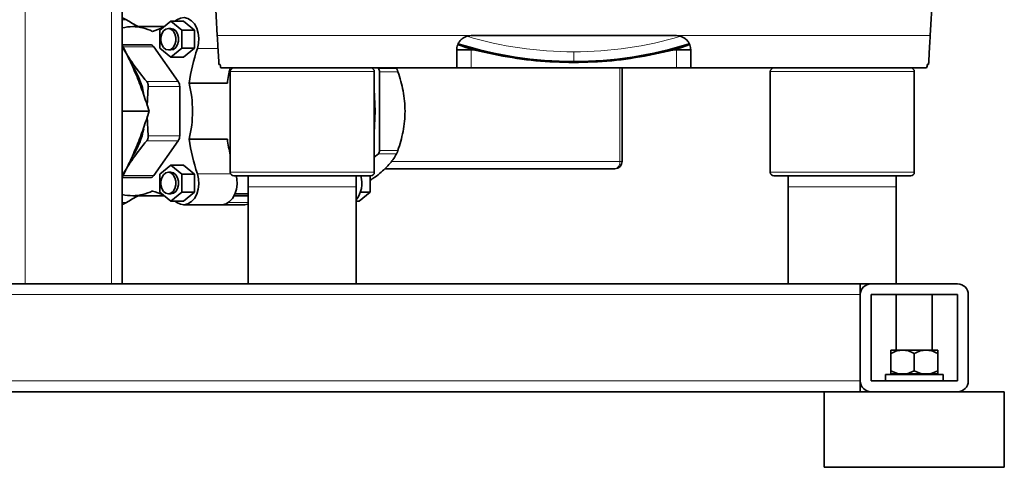
# Model space of a CAD drawing. Units: millimetres. Extents: x 0 to 1901, y 0 to 3100.
# Drawn here: x 1628 to 1901, y 1095 to 1220 of the extents above; entities that cross this region are included whole.
import ezdxf

# ---------------------------------------------------------------- set-up
doc = ezdxf.new("R2010")
doc.units = ezdxf.units.MM

msp = doc.modelspace()

# ---------------------------------------------------------------- linework, layer by layer
at = {"color": 8, "linetype": 'Continuous', "lineweight": 18}
for p, q in [((1629.15, 2316.31), (1629.15, 1146.31)), ((1653.15, 2316.31), (1653.15, 1146.31)), ((1656.15, 1219.71), (1657.35, 1219.71)), ((1682.54, 1215.31), (1753.05, 1215.31)), ((1880.57, 1215.31), (1810.05, 1215.31)), ((1656.36, 1212.2), (1664.87, 1212.2)), ((1677, 1211.7), (1682.74, 1211.7)), ((1753.05, 1211.31), (1753.05, 1206.31)), ((1781.55, 1210.81), (1781.55, 1208.11)), ((1810.05, 1211.31), (1810.05, 1206.31)), ((1732.36, 1206.14), (1727.28, 1206.14)), ((1794.39, 1206.31), (1794.39, 1180.31)), ((1686.15, 1205.31), (1726.15, 1205.31)), ((1732.71, 1205.28), (1727.63, 1205.28)), ((1836.15, 1205.31), (1876.15, 1205.31)), ((1662.94, 1202.55), (1671.69, 1202.55)), ((1663.35, 1201.13), (1672.11, 1201.13)), ((1663.35, 1187.48), (1672.11, 1187.48)), ((1662.94, 1186.07), (1671.69, 1186.07)), ((1732.36, 1182.47), (1727.28, 1182.47)), ((1732.71, 1183.34), (1727.63, 1183.34)), ((1794.39, 1180.31), (1730.91, 1180.31)), ((1794.39, 1180.31), (1795.01, 1180.31)), ((1656.36, 1176.41), (1664.87, 1176.41)), ((1677, 1176.92), (1686.23, 1176.92)), ((1726.15, 1177.31), (1686.15, 1177.31)), ((1876.15, 1177.31), (1836.15, 1177.31)), ((1691.15, 1173.31), (1721.15, 1173.31)), ((1841.15, 1173.31), (1871.15, 1173.31)), ((1656.15, 1168.9), (1657.35, 1168.9)), ((1691.15, 1168.9), (1685.63, 1168.9)), ((1311.15, 1143.31), (1861.15, 1143.31)), ((1311.15, 1119.31), (1861.15, 1119.31)), ((1876.15, 1121.11), (1876.15, 1121.26))]:
    msp.add_line(p, q, dxfattribs=at)
at = {"color": 7, "linetype": 'Continuous', "lineweight": 35}
for p, q in [((1656.15, 1821.31), (1656.15, 1146.31)), ((1682.54, 1215.31), (1679.05, 1276.31)), ((1884.05, 1276.31), (1880.57, 1215.31)), ((1667.81, 1217.81), (1659.04, 1217.81)), ((1666.59, 1216.81), (1669.65, 1219.31)), ((1669.65, 1217.31), (1668.94, 1217.31)), ((1669.65, 1219.31), (1672.71, 1216.81)), ((1673.18, 1219.31), (1669.65, 1219.31)), ((1671.34, 1219.71), (1670.73, 1219.31)), ((1673.18, 1219.31), (1676.25, 1216.81)), ((1666.59, 1211.81), (1666.59, 1216.81)), ((1676.25, 1216.81), (1672.71, 1216.81)), ((1672.71, 1216.81), (1672.71, 1211.81)), ((1676.25, 1216.81), (1676.25, 1211.81)), ((1753.05, 1215.31), (1810.05, 1215.31)), ((1656.15, 1212.78), (1663.87, 1212.78)), ((1671.69, 1202.55), (1664.87, 1212.2)), ((1669.65, 1209.31), (1666.59, 1211.81)), ((1672.71, 1211.81), (1669.65, 1209.31)), ((1676.25, 1211.81), (1672.71, 1211.81)), ((1676.25, 1211.81), (1673.18, 1209.31)), ((1669.65, 1211.31), (1668.94, 1211.31)), ((1673.18, 1209.31), (1669.65, 1209.31)), ((1749.05, 1206.31), (1749.05, 1211.31)), ((1753.05, 1211.31), (1749.05, 1211.31)), ((1754.85, 1211.31), (1753.05, 1211.31)), ((1810.05, 1211.31), (1808.25, 1211.31)), ((1814.05, 1211.31), (1810.05, 1211.31)), ((1814.05, 1211.31), (1814.05, 1206.31)), ((1683, 1207.24), (1683.35, 1207.24)), ((1749.05, 1206.31), (1683.6, 1206.31)), ((1727.08, 1206.31), (1727.28, 1206.14)), ((1732.25, 1206.31), (1732.36, 1206.14)), ((1749.05, 1206.31), (1753.05, 1206.31)), ((1810.05, 1206.31), (1753.05, 1206.31)), ((1795.01, 1180.31), (1795.01, 1206.31)), ((1810.05, 1206.31), (1814.05, 1206.31)), ((1879.51, 1206.31), (1814.05, 1206.31)), ((1879.75, 1207.24), (1880.11, 1207.24)), ((1686.15, 1177.31), (1686.15, 1205.31)), ((1726.15, 1177.31), (1726.15, 1205.31)), ((1727.63, 1205.28), (1727.63, 1183.34)), ((1836.15, 1177.31), (1836.15, 1205.31)), ((1876.15, 1177.31), (1876.15, 1205.31)), ((1663.1, 1195.75), (1663.35, 1201.13)), ((1672.11, 1187.48), (1672.11, 1201.13)), ((1685.33, 1202.06), (1674.73, 1202.06)), ((1726.43, 1194.31), (1726.15, 1200.38)), ((1656.15, 1194.31), (1663.57, 1194.31)), ((1663.35, 1187.48), (1663.1, 1192.86)), ((1726.15, 1188.24), (1726.43, 1194.31)), ((1664.87, 1176.41), (1671.69, 1186.07)), ((1685.33, 1186.55), (1674.73, 1186.55)), ((1727.28, 1182.47), (1726.15, 1181.55)), ((1666.59, 1176.81), (1669.65, 1179.31)), ((1669.65, 1179.31), (1672.71, 1176.81)), ((1673.18, 1179.31), (1669.65, 1179.31)), ((1673.18, 1179.31), (1676.25, 1176.81)), ((1666.59, 1171.81), (1666.59, 1176.81)), ((1669.65, 1177.31), (1668.94, 1177.31)), ((1676.25, 1176.81), (1672.71, 1176.81)), ((1672.71, 1176.81), (1672.71, 1171.81)), ((1676.25, 1176.81), (1676.25, 1171.81)), ((1691.15, 1176.31), (1687.15, 1176.31)), ((1691.15, 1176.31), (1721.15, 1176.31)), ((1691.15, 1173.31), (1691.15, 1176.31)), ((1725.15, 1176.31), (1721.15, 1176.31)), ((1721.15, 1176.31), (1721.15, 1173.31)), ((1725.04, 1176.31), (1725.04, 1171.81)), ((1793.01, 1178.31), (1729.12, 1178.31)), ((1841.15, 1176.31), (1837.15, 1176.31)), ((1841.15, 1173.31), (1841.15, 1176.31)), ((1841.15, 1176.31), (1871.15, 1176.31)), ((1875.15, 1176.31), (1871.15, 1176.31)), ((1871.15, 1176.31), (1871.15, 1173.31)), ((1656.15, 1175.83), (1663.87, 1175.83)), ((1691.15, 1146.31), (1691.15, 1173.31)), ((1721.15, 1146.31), (1721.15, 1173.31)), ((1841.15, 1146.31), (1841.15, 1173.31)), ((1871.15, 1146.31), (1871.15, 1173.31)), ((1667.81, 1170.81), (1659.04, 1170.81)), ((1669.65, 1169.31), (1666.59, 1171.81)), ((1669.65, 1171.31), (1668.94, 1171.31)), ((1672.71, 1171.81), (1669.65, 1169.31)), ((1676.25, 1171.81), (1672.71, 1171.81)), ((1676.25, 1171.81), (1673.18, 1169.31)), ((1691.15, 1170.81), (1687.24, 1170.81)), ((1691.15, 1171.31), (1687.46, 1171.31)), ((1725.04, 1171.81), (1721.97, 1169.31)), ((1722.29, 1171.81), (1725.04, 1171.81)), ((1673.18, 1169.31), (1669.65, 1169.31)), ((1670.73, 1169.31), (1671.34, 1168.9)), ((1673.18, 1168.31), (1683.79, 1168.31)), ((1683.79, 1168.31), (1690.15, 1168.31)), ((1721.15, 1169.31), (1721.97, 1169.31)), ((1391.35, 1146.31), (1861.15, 1146.31)), ((1864.15, 1146.31), (1861.15, 1146.31)), ((1861.15, 1146.31), (1861.15, 1143.31)), ((1864.15, 1146.31), (1888.15, 1146.31)), ((1861.15, 1119.31), (1861.15, 1143.31)), ((1864.15, 1143.31), (1888.15, 1143.31)), ((1864.15, 1119.31), (1864.15, 1143.31)), ((1871.15, 1143.31), (1871.15, 1127.91)), ((1881.15, 1143.31), (1881.15, 1127.91)), ((1888.15, 1143.31), (1888.15, 1119.31)), ((1891.15, 1143.31), (1891.15, 1119.31)), ((1872.9, 1127.91), (1869.65, 1127.91)), ((1869.65, 1122.11), (1869.65, 1126.9)), ((1872.9, 1127.91), (1879.4, 1127.91)), ((1876.15, 1122.11), (1876.15, 1126.9)), ((1882.65, 1127.91), (1879.4, 1127.91)), ((1882.65, 1122.11), (1882.65, 1126.9)), ((1871.69, 1121.26), (1869.65, 1122.11)), ((1869.65, 1122.11), (1869.65, 1121.26)), ((1876.15, 1122.11), (1874.12, 1121.26)), ((1878.19, 1121.26), (1876.15, 1122.11)), ((1882.65, 1122.11), (1880.62, 1121.26)), ((1882.65, 1121.26), (1882.65, 1122.11)), ((1861.15, 1119.31), (1861.15, 1116.31)), ((1888.15, 1119.31), (1864.15, 1119.31)), ((1868.15, 1121.11), (1868.15, 1119.31)), ((1884.15, 1121.11), (1868.15, 1121.11)), ((1871.69, 1121.26), (1869.65, 1121.26)), ((1870.35, 1121.26), (1870.35, 1121.11)), ((1871.69, 1121.26), (1874.12, 1121.26)), ((1878.19, 1121.26), (1874.12, 1121.26)), ((1878.19, 1121.26), (1880.62, 1121.26)), ((1882.65, 1121.26), (1880.62, 1121.26)), ((1881.95, 1121.11), (1881.95, 1121.26)), ((1884.15, 1121.11), (1884.15, 1119.31)), ((1374.65, 1116.31), (1851.15, 1116.31)), ((1864.15, 1116.31), (1851.15, 1116.31)), ((1851.15, 1116.31), (1851.15, 1095.31)), ((1888.15, 1116.31), (1864.15, 1116.31)), ((1901.15, 1116.31), (1888.15, 1116.31)), ((1901.15, 1116.31), (1901.15, 1095.31)), ((1901.15, 1095.31), (1851.15, 1095.31))]:
    msp.add_line(p, q, dxfattribs=at)
at = {"color": 7, "linetype": 'Continuous', "lineweight": 35, "flags": 128}
for points in [[(1657.35, 1219.71), (1656.36, 1220.18), (1656.15, 1220.24)], [(1677, 1211.7), (1677.34, 1213.1), (1677.42, 1214.57), (1677.25, 1216.03), (1676.83, 1217.38), (1676.18, 1218.55), (1675.36, 1219.46), (1674.4, 1220.05), (1673.37, 1220.3), (1672.33, 1220.18), (1671.34, 1219.71)], [(1668.94, 1211.31), (1668.22, 1211.49), (1667.58, 1212.01), (1667.1, 1212.81), (1666.85, 1213.79), (1666.85, 1214.83), (1667.1, 1215.81), (1667.58, 1216.6), (1668.22, 1217.13), (1668.94, 1217.31)], [(1668.94, 1217.31), (1669.67, 1217.13), (1670.3, 1216.6), (1670.78, 1215.81), (1671.03, 1214.83), (1671.03, 1213.79), (1670.78, 1212.81), (1670.3, 1212.01), (1669.67, 1211.49), (1668.94, 1211.31)], [(1669.65, 1217.31), (1670.37, 1217.13), (1671.01, 1216.6), (1671.48, 1215.81), (1671.74, 1214.83), (1671.74, 1213.79), (1671.48, 1212.81), (1671.01, 1212.01), (1670.37, 1211.49), (1669.65, 1211.31)], [(1668.94, 1171.31), (1668.22, 1171.49), (1667.58, 1172.01), (1667.1, 1172.81), (1666.85, 1173.79), (1666.85, 1174.83), (1667.1, 1175.81), (1667.58, 1176.6), (1668.22, 1177.13), (1668.94, 1177.31)], [(1668.94, 1177.31), (1669.67, 1177.13), (1670.3, 1176.6), (1670.78, 1175.81), (1671.03, 1174.83), (1671.03, 1173.79), (1670.78, 1172.81), (1670.3, 1172.01), (1669.67, 1171.49), (1668.94, 1171.31)], [(1669.65, 1177.31), (1670.37, 1177.13), (1671.01, 1176.6), (1671.48, 1175.81), (1671.74, 1174.83), (1671.74, 1173.79), (1671.48, 1172.81), (1671.01, 1172.01), (1670.37, 1171.49), (1669.65, 1171.31)], [(1671.34, 1168.9), (1672.33, 1168.43), (1673.37, 1168.31), (1674.4, 1168.56), (1675.36, 1169.16), (1676.18, 1170.06), (1676.83, 1171.23), (1677.25, 1172.58), (1677.42, 1174.04), (1677.34, 1175.51), (1677, 1176.92)], [(1683.79, 1168.31), (1683.98, 1168.31), (1685.01, 1168.56), (1685.97, 1169.16), (1686.79, 1170.06), (1687.43, 1171.23), (1687.85, 1172.58), (1688.03, 1174.04), (1687.95, 1175.51), (1687.79, 1176.31)], [(1656.15, 1168.38), (1656.36, 1168.43), (1657.35, 1168.9)], [(1690.15, 1168.31), (1691.01, 1168.43), (1691.15, 1168.47)]]:
    msp.add_lwpolyline(points, dxfattribs=at)
at = {"color": 7, "linetype": 'Continuous', "lineweight": 35}
for centre, radius, start, end in [((1659.05, 1205.87), 11.94, 90.0598, 104.0657), ((1671.15, 1239.86), 24.42, 235.5878, 244.5439), ((1658.98, 1205.47), 12.33, 63.2862, 89.7151), ((1658.6, 1237.6), 21.92, 285.6738, 294.0146), ((1663.81, 1211.53), 1.25, 32.0747, 87.203), ((1726.48, 1194.92), 52.25, 161.27, 172.1447), ((1781.55, 1315.31), 107.2, 252.5874, 270), ((1781.55, 1315.31), 107.2, 270, 287.405), ((1641.6, 1195.3), 20.87, 9.5758, 32.8724), ((1738.73, 1194.62), 53.91, 167.4767, 172.0622), ((1687.15, 1205.31), 1, 90, 180), ((1725.15, 1205.31), 1, 0, 90), ((1726.51, 1205.32), 1.12, 357.5889, 46.8254), ((1837.15, 1205.31), 1, 90, 180), ((1875.15, 1205.31), 1, 0, 90), ((1669.63, 1201.17), 2.47, 359.0002, 33.6503), ((1642.97, 1194.31), 32.69, 346.2781, 13.7219), ((1641.43, 1193.36), 21.04, 327.5339, 349.2546), ((1669.63, 1187.44), 2.47, 326.3495, 0.9999), ((1726.48, 1193.69), 52.25, 187.8553, 198.7299), ((1738.69, 1193.99), 53.87, 187.9367, 192.7768), ((1726.51, 1183.29), 1.12, 313.1747, 2.4109), ((1793.01, 1180.31), 2, 270, 0), ((1663.81, 1177.08), 1.25, 272.7975, 327.9249), ((1687.15, 1177.31), 1, 180, 270), ((1715.16, 1174.29), 7.55, 322.4893, 15.4927), ((1725.15, 1177.31), 1, 270, 0), ((1837.15, 1177.31), 1, 180, 270), ((1875.15, 1177.31), 1, 270, 0), ((1659.05, 1182.73), 11.93, 255.9258, 269.9487), ((1671.15, 1148.75), 24.42, 115.456, 124.4123), ((1658.98, 1183.14), 12.33, 270.285, 296.7138), ((1658.6, 1151.01), 21.92, 65.9855, 74.3262), ((1864.15, 1143.31), 3, 90, 180), ((1888.15, 1143.31), 3, 0, 90), ((1864.15, 1119.31), 3, 180, 270), ((1888.15, 1119.31), 3, 270, 0)]:
    msp.add_arc(centre, radius, start, end, dxfattribs=at)
at = {"color": 8, "linetype": 'Continuous', "lineweight": 18}
msp.add_arc((1792.63, 1180.05), 1.78, 282.2517, 8.4365, dxfattribs=at)
for centre, major_axis, ratio, start_param, end_param in [((1780.4, 1307.41), (-99.4, 14.52), 0.960822, 1.421702, 1.721672), ((1781.79, 1313.57), (-102.69, -13.94), 0.991491, 1.434745, 1.725477)]:
    msp.add_ellipse(centre, major_axis=major_axis, ratio=ratio, start_param=start_param, end_param=end_param, dxfattribs=at)
at = {"color": 7, "linetype": 'Continuous', "lineweight": 35}
for points, knots in [([(1682.54, 1215.31), (1682.59, 1214.34), (1682.69, 1212.67), (1682.82, 1210.37), (1682.93, 1208.51), (1682.97, 1207.65), (1683, 1207.24)], [0, 0, 0, 0, 0.2905938, 0.4999285, 0.7604544, 1, 1, 1, 1]), ([(1749.05, 1211.31), (1749.06, 1211.55), (1749.09, 1212.03), (1749.31, 1212.78), (1749.66, 1213.48), (1750.16, 1214.11), (1750.77, 1214.63), (1751.48, 1215.01), (1752.25, 1215.26), (1752.78, 1215.29), (1753.05, 1215.31)], [0, 0, 0, 0, 0.124985, 0.250011, 0.375392, 0.499985, 0.624809, 0.749983, 0.874781, 1, 1, 1, 1]), ([(1810.05, 1215.31), (1810.32, 1215.29), (1810.86, 1215.26), (1811.63, 1215.01), (1812.33, 1214.63), (1812.95, 1214.11), (1813.44, 1213.48), (1813.8, 1212.78), (1814.01, 1212.03), (1814.04, 1211.55), (1814.05, 1211.31)], [0, 0, 0, 0, 0.125229, 0.250022, 0.375186, 0.50002, 0.624601, 0.749999, 0.875023, 1, 1, 1, 1]), ([(1880.11, 1207.24), (1880.13, 1207.65), (1880.18, 1208.51), (1880.28, 1210.37), (1880.42, 1212.67), (1880.51, 1214.34), (1880.57, 1215.31)], [0, 0, 0, 0, 0.239543, 0.5000715, 0.7094016, 1, 1, 1, 1]), ([(1662.94, 1202.55), (1661.64, 1204.15), (1659.05, 1207.37), (1657.09, 1210.59), (1656.11, 1212.2)], [0, 0, 0, 0, 0.5, 1, 1, 1, 1]), ([(1656.15, 1212.62), (1656.84, 1211.27), (1658.32, 1208.34), (1659.57, 1205.4), (1660.25, 1203.81)], [0, 0, 0, 0, 0.460837, 1, 1, 1, 1]), ([(1781.55, 1207.81), (1778.03, 1207.9), (1770.99, 1208.09), (1760.57, 1209.78), (1753.32, 1211.35), (1749.68, 1212.67), (1749.34, 1212.79)], [0, 0, 0, 0, 0.322464, 0.644929, 0.967395, 1, 1, 1, 1]), ([(1813.76, 1212.79), (1813.43, 1212.67), (1809.79, 1211.35), (1802.54, 1209.78), (1792.11, 1208.09), (1785.07, 1207.9), (1781.55, 1207.81)], [0, 0, 0, 0, 0.032604, 0.35507, 0.677535, 1, 1, 1, 1]), ([(1683.35, 1207.24), (1683.39, 1206.97), (1683.47, 1206.43), (1683.55, 1206.35), (1683.6, 1206.31)], [0, 0, 0, 0, 0.5, 1, 1, 1, 1]), ([(1732.36, 1206.14), (1732.39, 1206.09), (1732.43, 1206), (1732.53, 1205.78), (1732.62, 1205.53), (1732.68, 1205.36), (1732.71, 1205.28)], [0, 0, 0, 0, 0.2536904, 0.4960724, 0.739901, 1, 1, 1, 1]), ([(1879.51, 1206.31), (1879.55, 1206.35), (1879.63, 1206.43), (1879.71, 1206.97), (1879.75, 1207.24)], [0, 0, 0, 0, 0.5, 1, 1, 1, 1]), ([(1660.25, 1203.81), (1660.87, 1202.22), (1662.11, 1199.04), (1663.08, 1195.88), (1663.57, 1194.31)], [0, 0, 0, 0, 0.4999834, 1, 1, 1, 1]), ([(1732.71, 1205.28), (1733, 1204.39), (1733.56, 1202.66), (1734.19, 1199.93), (1734.62, 1197.15), (1734.67, 1195.25), (1734.7, 1194.31)], [0, 0, 0, 0, 0.256021, 0.500057, 0.752781, 1, 1, 1, 1]), ([(1663.35, 1201.13), (1663.36, 1201.26), (1663.37, 1201.52), (1663.29, 1201.9), (1663.15, 1202.25), (1663.01, 1202.45), (1662.94, 1202.55)], [0, 0, 0, 0, 0.249988, 0.5, 0.749997, 1, 1, 1, 1]), ([(1663.57, 1194.31), (1663.08, 1192.73), (1662.11, 1189.57), (1660.87, 1186.4), (1660.25, 1184.81)], [0, 0, 0, 0, 0.5000162, 1, 1, 1, 1]), ([(1734.7, 1194.31), (1734.67, 1193.37), (1734.62, 1191.46), (1734.05, 1187.72), (1733.25, 1185.09), (1732.71, 1183.34)], [0, 0, 0, 0, 0.247333, 0.500212, 1, 1, 1, 1]), ([(1662.94, 1186.07), (1663.01, 1186.16), (1663.15, 1186.36), (1663.29, 1186.71), (1663.37, 1187.09), (1663.36, 1187.35), (1663.35, 1187.48)], [0, 0, 0, 0, 0.249984, 0.5, 0.749997, 1, 1, 1, 1]), ([(1656.11, 1176.41), (1657.09, 1178.02), (1659.05, 1181.24), (1661.64, 1184.46), (1662.94, 1186.07)], [0, 0, 0, 0, 0.5, 1, 1, 1, 1]), ([(1660.25, 1184.81), (1659.57, 1183.22), (1658.32, 1180.27), (1656.84, 1177.34), (1656.15, 1176)], [0, 0, 0, 0, 0.539163, 1, 1, 1, 1]), ([(1732.36, 1182.47), (1732.1, 1182.03), (1731.6, 1181.16), (1730.56, 1179.8), (1729.29, 1178.41), (1728.18, 1177.46), (1727.63, 1176.99)], [0, 0, 0, 0, 0.255986, 0.500059, 0.752792, 1, 1, 1, 1]), ([(1732.71, 1183.34), (1732.68, 1183.25), (1732.63, 1183.09), (1732.53, 1182.83), (1732.43, 1182.61), (1732.39, 1182.52), (1732.36, 1182.47)], [0, 0, 0, 0, 0.253681, 0.496069, 0.739902, 1, 1, 1, 1]), ([(1727.63, 1176.99), (1727.04, 1176.51), (1726.24, 1175.88), (1725.28, 1175.26), (1725.04, 1175.1)], [0, 0, 0, 0, 0.7411744, 1, 1, 1, 1]), ([(1872.9, 1127.91), (1872.36, 1127.85), (1871.22, 1127.75), (1870.19, 1127.19), (1869.65, 1126.9)], [0, 0, 0, 0, 0.481028, 1, 1, 1, 1]), ([(1869.65, 1126.9), (1869.65, 1127.19), (1869.65, 1127.75), (1869.65, 1127.85), (1869.65, 1127.91)], [0, 0, 0, 0, 0.518983, 1, 1, 1, 1]), ([(1876.15, 1126.9), (1875.62, 1127.19), (1874.58, 1127.75), (1873.45, 1127.85), (1872.9, 1127.91)], [0, 0, 0, 0, 0.518981, 1, 1, 1, 1]), ([(1879.4, 1127.91), (1878.86, 1127.85), (1877.72, 1127.75), (1876.69, 1127.19), (1876.15, 1126.9)], [0, 0, 0, 0, 0.481025, 1, 1, 1, 1]), ([(1882.65, 1126.9), (1882.12, 1127.19), (1881.08, 1127.75), (1879.95, 1127.85), (1879.4, 1127.91)], [0, 0, 0, 0, 0.518984, 1, 1, 1, 1]), ([(1882.65, 1127.91), (1882.65, 1127.85), (1882.65, 1127.75), (1882.65, 1127.19), (1882.65, 1126.9)], [0, 0, 0, 0, 0.481023, 1, 1, 1, 1])]:
    msp.add_open_spline(points, degree=3, knots=knots, dxfattribs=at)

doc.saveas('drawing.dxf')
